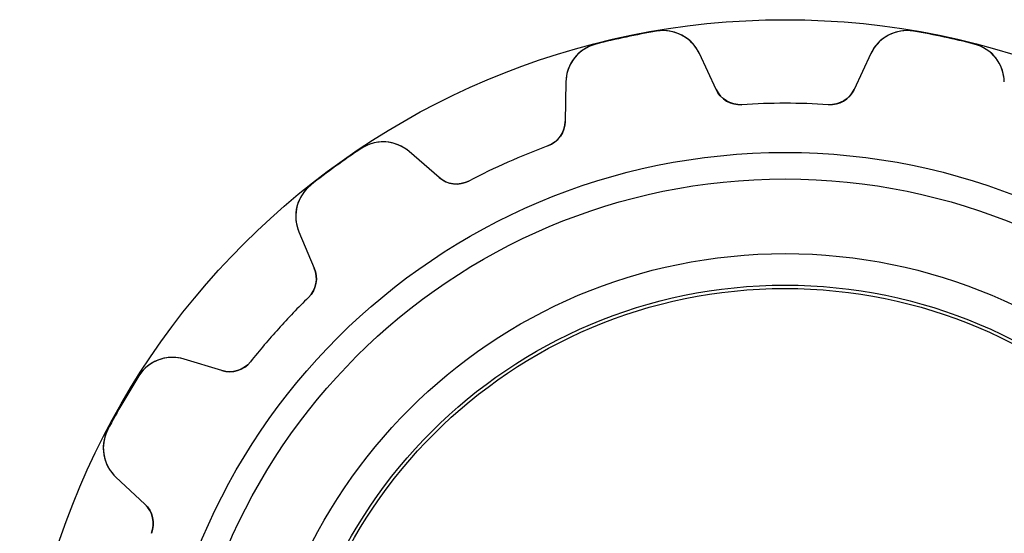
# Model space of a CAD drawing. Units: millimetres. Extents: x -11.5 to 11.5, y -11.5 to 11.5.
# Drawn here: x -11.5 to 3.3, y 3.8 to 11.5 of the extents above; entities that cross this region are included whole.
import ezdxf

# ---------------------------------------------------------------- set-up
doc = ezdxf.new("R2010")
doc.units = ezdxf.units.MM
doc.layers.add('Body027', color=7, linetype='CONTINUOUS')
doc.layers.add('Easydrive', color=7, linetype='CONTINUOUS')

msp = doc.modelspace()

# ---------------------------------------------------------------- linework, layer by layer
at = {"layer": 'Body027'}
for radius in [11.525, 11.525, 11.525, 11.525, 11.525, 11.525, 11.525, 11.525, 9.525, 9.525, 9.525, 9.525, 9.525, 9.525, 9.525, 9.525, 7.525, 7.525, 7.525, 7.525, 7.525, 7.525, 7.525, 7.525]:
    msp.add_circle((0, 0), radius, dxfattribs=at)
at = {"layer": 'Easydrive'}
for p, q in [((-1.93523, 11.3512, 3.32333), (-1.93523, 11.3512, 26)), ((-1.93523, 11.3512, 3.32333), (-1.93523, 11.3512, 26)), ((-1.93523, 11.3512, -26), (-1.93523, 11.3512, -3.32333)), ((-1.93523, 11.3512, -26), (-1.93523, 11.3512, -3.32333)), ((1.93523, 11.3512, 3.32333), (1.93523, 11.3512, 26)), ((1.93523, 11.3512, 3.32333), (1.93523, 11.3512, 26)), ((1.93523, 11.3512, -26), (1.93523, 11.3512, -3.32333)), ((1.93523, 11.3512, -26), (1.93523, 11.3512, -3.32333)), ((-2.84903, 11.157, 3.32333), (-2.84903, 11.157, 26)), ((-2.84903, 11.157, 3.32333), (-2.84903, 11.157, 26)), ((-2.84903, 11.157, -26), (-2.84903, 11.157, -3.32333)), ((-2.84903, 11.157, -26), (-2.84903, 11.157, -3.32333)), ((2.84903, 11.157, 3.32333), (2.84903, 11.157, 26)), ((2.84903, 11.157, 3.32333), (2.84903, 11.157, 26)), ((2.84903, 11.157, -26), (2.84903, 11.157, -3.32333)), ((2.84903, 11.157, -26), (2.84903, 11.157, -3.32333)), ((-1.2906, 11.0133, 3.25228), (-1.2906, 11.0133, 26)), ((-1.2906, 11.0133, 3.25228), (-1.2906, 11.0133, 26)), ((-1.03932, 10.4745, 26), (-1.2906, 11.0133, 26)), ((-1.03932, 10.4745, 26), (-1.2906, 11.0133, 26)), ((-1.03932, 10.4745, -26), (-1.2906, 11.0133, -26)), ((-1.2906, 11.0133, -26), (-1.2906, 11.0133, -3.25228)), ((-1.2906, 11.0133, -26), (-1.2906, 11.0133, -3.25228)), ((-1.03932, 10.4745, -26), (-1.2906, 11.0133, -26)), ((1.2906, 11.0133, 26), (1.03932, 10.4745, 26)), ((1.2906, 11.0133, 26), (1.03932, 10.4745, 26)), ((1.2906, 11.0133, -26), (1.03932, 10.4745, -26)), ((1.2906, 11.0133, -26), (1.03932, 10.4745, -26)), ((1.2906, 11.0133, 3.25228), (1.2906, 11.0133, 26)), ((1.2906, 11.0133, 3.25228), (1.2906, 11.0133, 26)), ((1.2906, 11.0133, -26), (1.2906, 11.0133, -3.25228)), ((1.2906, 11.0133, -26), (1.2906, 11.0133, -3.25228)), ((-3.3005, 10.5861, 26), (-3.31088, 9.99162, 26)), ((-3.3005, 10.5861, 26), (-3.31088, 9.99162, 26)), ((-3.3005, 10.5861, -26), (-3.31088, 9.99162, -26)), ((-3.3005, 10.5861, -26), (-3.31088, 9.99162, -26)), ((-3.3005, 10.5861, 3.25228), (-3.3005, 10.5861, 26)), ((-3.3005, 10.5861, 3.25228), (-3.3005, 10.5861, 26)), ((-3.3005, 10.5861, -26), (-3.3005, 10.5861, -3.25228)), ((-3.3005, 10.5861, -26), (-3.3005, 10.5861, -3.25228)), ((-1.03932, 10.4745, 3.15848), (-1.03932, 10.4745, 26)), ((-1.03932, 10.4745, 3.15848), (-1.03932, 10.4745, 26)), ((-1.03932, 10.4745, -26), (-1.03932, 10.4745, -3.15848)), ((-1.03932, 10.4745, -26), (-1.03932, 10.4745, -3.15848)), ((1.03932, 10.4745, 3.15848), (1.03932, 10.4745, 26)), ((1.03932, 10.4745, 3.15848), (1.03932, 10.4745, 26)), ((1.03932, 10.4745, -26), (1.03932, 10.4745, -3.15848)), ((1.03932, 10.4745, -26), (1.03932, 10.4745, -3.15848)), ((-0.651415, 10.2443, 3.115), (-0.651415, 10.2443, 26)), ((-0.651415, 10.2443, 3.115), (-0.651415, 10.2443, 26)), ((-0.651415, 10.2443, -26), (-0.651415, 10.2443, -3.115)), ((-0.651415, 10.2443, -26), (-0.651415, 10.2443, -3.115)), ((0.651415, 10.2443, 3.115), (0.651415, 10.2443, 26)), ((0.651415, 10.2443, 3.115), (0.651415, 10.2443, 26)), ((0.651415, 10.2443, -26), (0.651415, 10.2443, -3.115)), ((0.651415, 10.2443, -26), (0.651415, 10.2443, -3.115)), ((-3.31088, 9.99162, 3.15848), (-3.31088, 9.99162, 26)), ((-3.31088, 9.99162, 3.15848), (-3.31088, 9.99162, 26)), ((-3.31088, 9.99162, -26), (-3.31088, 9.99162, -3.15848)), ((-3.31088, 9.99162, -26), (-3.31088, 9.99162, -3.15848)), ((-6.38488, 9.58272, 3.32333), (-6.38488, 9.58272, 26)), ((-6.38488, 9.58272, 3.32333), (-6.38488, 9.58272, 26)), ((-6.38488, 9.58272, -26), (-6.38488, 9.58272, -3.32333)), ((-6.38488, 9.58272, -26), (-6.38488, 9.58272, -3.32333)), ((-5.65854, 9.53624, 3.25228), (-5.65854, 9.53624, 26)), ((-5.65854, 9.53624, 3.25228), (-5.65854, 9.53624, 26)), ((-5.20981, 9.14616, 26), (-5.65854, 9.53624, 26)), ((-5.20981, 9.14616, 26), (-5.65854, 9.53624, 26)), ((-5.20981, 9.14616, -26), (-5.65854, 9.53624, -26)), ((-5.65854, 9.53624, -26), (-5.65854, 9.53624, -3.25228)), ((-5.65854, 9.53624, -26), (-5.65854, 9.53624, -3.25228)), ((-5.20981, 9.14616, -26), (-5.65854, 9.53624, -26)), ((-3.57164, 9.6236, 3.115), (-3.57164, 9.6236, 26)), ((-3.57164, 9.6236, 3.115), (-3.57164, 9.6236, 26)), ((-3.57164, 9.6236, -26), (-3.57164, 9.6236, -3.115)), ((-3.57164, 9.6236, -26), (-3.57164, 9.6236, -3.115)), ((-5.20981, 9.14616, 3.15848), (-5.20981, 9.14616, 26)), ((-5.20981, 9.14616, 3.15848), (-5.20981, 9.14616, 26)), ((-5.20981, 9.14616, -26), (-5.20981, 9.14616, -3.15848)), ((-5.20981, 9.14616, -26), (-5.20981, 9.14616, -3.15848)), ((-4.76183, 9.09369, 3.115), (-4.76183, 9.09369, 26)), ((-4.76183, 9.09369, 3.115), (-4.76183, 9.09369, 26)), ((-4.76183, 9.09369, -26), (-4.76183, 9.09369, -3.115)), ((-4.76183, 9.09369, -26), (-4.76183, 9.09369, -3.115)), ((-7.14068, 9.0336, 3.32333), (-7.14068, 9.0336, 26)), ((-7.14068, 9.0336, 3.32333), (-7.14068, 9.0336, 26)), ((-7.14068, 9.0336, -26), (-7.14068, 9.0336, -3.32333)), ((-7.14068, 9.0336, -26), (-7.14068, 9.0336, -3.32333)), ((-7.32091, 8.32846, 26), (-7.0886, 7.78115, 26)), ((-7.32091, 8.32846, 3.25228), (-7.32091, 8.32846, 26)), ((-7.32091, 8.32846, 3.25228), (-7.32091, 8.32846, 26)), ((-7.32091, 8.32846, 26), (-7.0886, 7.78115, 26)), ((-7.32091, 8.32846, -26), (-7.32091, 8.32846, -3.25228)), ((-7.32091, 8.32846, -26), (-7.0886, 7.78115, -26)), ((-7.32091, 8.32846, -26), (-7.32091, 8.32846, -3.25228)), ((-7.32091, 8.32846, -26), (-7.0886, 7.78115, -26)), ((-7.0886, 7.78115, 3.15848), (-7.0886, 7.78115, 26)), ((-7.0886, 7.78115, 3.15848), (-7.0886, 7.78115, 26)), ((-7.0886, 7.78115, -26), (-7.0886, 7.78115, -3.15848)), ((-7.0886, 7.78115, -26), (-7.0886, 7.78115, -3.15848)), ((-7.17712, 7.33888, 3.115), (-7.17712, 7.33888, 26)), ((-7.17712, 7.33888, 3.115), (-7.17712, 7.33888, 26)), ((-7.17712, 7.33888, -26), (-7.17712, 7.33888, -3.115)), ((-7.17712, 7.33888, -26), (-7.17712, 7.33888, -3.115)), ((-9.04808, 6.41025, 3.25228), (-9.04808, 6.41025, 26)), ((-9.04808, 6.41025, 3.25228), (-9.04808, 6.41025, 26)), ((-8.47948, 6.23641, 26), (-9.04808, 6.41025, 26)), ((-8.47948, 6.23641, 26), (-9.04808, 6.41025, 26)), ((-8.47948, 6.23641, -26), (-9.04808, 6.41025, -26)), ((-9.04808, 6.41025, -26), (-9.04808, 6.41025, -3.25228)), ((-9.04808, 6.41025, -26), (-9.04808, 6.41025, -3.25228)), ((-8.47948, 6.23641, -26), (-9.04808, 6.41025, -26)), ((-8.47948, 6.23641, 3.15848), (-8.47948, 6.23641, 26)), ((-8.47948, 6.23641, 3.15848), (-8.47948, 6.23641, 26)), ((-8.47948, 6.23641, -26), (-8.47948, 6.23641, -3.15848)), ((-8.47948, 6.23641, -26), (-8.47948, 6.23641, -3.15848)), ((-8.04889, 6.37069, 3.115), (-8.04889, 6.37069, 26)), ((-8.04889, 6.37069, 3.115), (-8.04889, 6.37069, 26)), ((-8.04889, 6.37069, -26), (-8.04889, 6.37069, -3.115)), ((-8.04889, 6.37069, -26), (-8.04889, 6.37069, -3.115)), ((-9.73052, 6.15729, 3.32333), (-9.73052, 6.15729, 26)), ((-9.73052, 6.15729, 3.32333), (-9.73052, 6.15729, 26)), ((-9.73052, 6.15729, -26), (-9.73052, 6.15729, -3.32333)), ((-9.73052, 6.15729, -26), (-9.73052, 6.15729, -3.32333)), ((-10.1976, 5.34823, 3.32333), (-10.1976, 5.34823, 26)), ((-10.1976, 5.34823, 3.32333), (-10.1976, 5.34823, 26)), ((-10.1976, 5.34823, -26), (-10.1976, 5.34823, -3.32333)), ((-10.1976, 5.34823, -26), (-10.1976, 5.34823, -3.32333)), ((-10.0755, 4.63074, 26), (-9.64063, 4.22524, 26)), ((-10.0755, 4.63074, 3.25228), (-10.0755, 4.63074, 26)), ((-10.0755, 4.63074, 3.25228), (-10.0755, 4.63074, 26)), ((-10.0755, 4.63074, 26), (-9.64063, 4.22524, 26)), ((-10.0755, 4.63074, -26), (-10.0755, 4.63074, -3.25228)), ((-10.0755, 4.63074, -26), (-9.64063, 4.22524, -26)), ((-10.0755, 4.63074, -26), (-10.0755, 4.63074, -3.25228)), ((-10.0755, 4.63074, -26), (-9.64063, 4.22524, -26)), ((-9.64063, 4.22524, 3.15848), (-9.64063, 4.22524, 26)), ((-9.64063, 4.22524, 3.15848), (-9.64063, 4.22524, 26)), ((-9.64063, 4.22524, -26), (-9.64063, 4.22524, -3.15848)), ((-9.64063, 4.22524, -26), (-9.64063, 4.22524, -3.15848)), ((-9.54162, 3.7852, 3.115), (-9.54162, 3.7852, 26)), ((-9.54162, 3.7852, 3.115), (-9.54162, 3.7852, 26)), ((-9.54162, 3.7852, -26), (-9.54162, 3.7852, -3.115)), ((-9.54162, 3.7852, -26), (-9.54162, 3.7852, -3.115))]:
    msp.add_line(p, q, dxfattribs=at)
for radius in [9.125, 9.125, 9.125, 9.125, 8, 8, 8, 8, 8, 8, 8, 8, 7.475, 7.475, 7.475, 7.475]:
    msp.add_circle((0, 0), radius, dxfattribs=at)
for centre, radius, start, end in [((0, 0, 3.32333), 11.515, 99.6751, 102), ((0, 0, 26), 11.515, 99.6751, 102), ((0, 0, 3.32333), 11.515, 99.6751, 102), ((0, 0, -3.32333), 11.515, 99.6751, 102), ((0, 0, 26), 11.515, 99.6751, 102), ((0, 0, -26), 11.515, 99.6751, 102), ((0, 0, -3.32333), 11.515, 99.6751, 102), ((0, 0, -26), 11.515, 99.6751, 102), ((-1.83438, 10.7598, 26), 0.6, 25.0002, 99.6761), ((-1.83438, 10.7598, 26), 0.6, 25.0002, 99.6761), ((-1.83438, 10.7598, -26), 0.6, 25.0002, 99.6761), ((-1.83438, 10.7598, -26), 0.6, 25.0002, 99.6761), ((1.83438, 10.7598, 26), 0.6, 80.3239, 155), ((1.83438, 10.7598, 26), 0.6, 80.3239, 155), ((1.83438, 10.7598, -26), 0.6, 80.3239, 155), ((1.83438, 10.7598, -26), 0.6, 80.3239, 155), ((0, 0, 3.32333), 11.515, 78, 80.3249), ((0, 0, 26), 11.515, 78, 80.3249), ((0, 0, 3.32333), 11.515, 78, 80.3249), ((0, 0, -3.32333), 11.515, 78, 80.3249), ((0, 0, 26), 11.515, 78, 80.3249), ((0, 0, -3.32333), 11.515, 78, 80.3249), ((0, 0, -26), 11.515, 78, 80.3249), ((0, 0, -26), 11.515, 78, 80.3249), ((-2.70059, 10.5756, 26), 0.6, 104.324, 179), ((-2.70059, 10.5756, 26), 0.6, 104.324, 179), ((-2.70059, 10.5756, -26), 0.6, 104.324, 179), ((-2.70059, 10.5756, -26), 0.6, 104.324, 179), ((0, 0, 3.32333), 11.515, 102, 104.325), ((0, 0, 26), 11.515, 102, 104.325), ((0, 0, 3.32333), 11.515, 102, 104.325), ((0, 0, -3.32333), 11.515, 102, 104.325), ((0, 0, 26), 11.515, 102, 104.325), ((0, 0, -26), 11.515, 102, 104.325), ((0, 0, -3.32333), 11.515, 102, 104.325), ((0, 0, -26), 11.515, 102, 104.325), ((0, 0, 3.32333), 11.515, 75.6751, 78), ((0, 0, 26), 11.515, 75.6751, 78), ((0, 0, 3.32333), 11.515, 75.6751, 78), ((0, 0, -3.32333), 11.515, 75.6751, 78), ((0, 0, 26), 11.515, 75.6751, 78), ((0, 0, -3.32333), 11.515, 75.6751, 78), ((0, 0, -26), 11.515, 75.6751, 78), ((0, 0, -26), 11.515, 75.6751, 78), ((2.70059, 10.5756, 26), 0.6, 1.0002, 75.6761), ((2.70059, 10.5756, 26), 0.6, 1.0002, 75.6761), ((2.70059, 10.5756, -26), 0.6, 1.0002, 75.6761), ((2.70059, 10.5756, -26), 0.6, 1.0002, 75.6761), ((-0.676799, 10.6435, 26), 0.4, -155, -86.3616), ((-0.676799, 10.6435, 26), 0.4, -155, -86.3616), ((-0.676799, 10.6435, -26), 0.4, -155, -86.3616), ((-0.676799, 10.6435, -26), 0.4, -155, -86.3616), ((0.676799, 10.6435, 26), 0.4, -93.6384, -25), ((0.676799, 10.6435, 26), 0.4, -93.6384, -25), ((0.676799, 10.6435, -26), 0.4, -93.6384, -25), ((0.676799, 10.6435, -26), 0.4, -93.6384, -25), ((0, 0, 3.115), 10.265, 90, 93.6384), ((0, 0, 26), 10.265, 90, 93.6384), ((0, 0, 3.115), 10.265, 90, 93.6384), ((0, 0, -3.115), 10.265, 90, 93.6384), ((0, 0, 26), 10.265, 90, 93.6384), ((0, 0, -26), 10.265, 90, 93.6384), ((0, 0, -3.115), 10.265, 90, 93.6384), ((0, 0, -26), 10.265, 90, 93.6384), ((0, 0, 3.115), 10.265, 86.3616, 90), ((0, 0, 26), 10.265, 86.3616, 90), ((0, 0, 3.115), 10.265, 86.3616, 90), ((0, 0, -3.115), 10.265, 86.3616, 90), ((0, 0, 26), 10.265, 86.3616, 90), ((0, 0, -26), 10.265, 86.3616, 90), ((0, 0, -3.115), 10.265, 86.3616, 90), ((0, 0, -26), 10.265, 86.3616, 90), ((-3.71082, 9.9986, 26), 0.4, -69.6384, -1), ((-3.71082, 9.9986, 26), 0.4, -69.6384, -1), ((-3.71082, 9.9986, -26), 0.4, -69.6384, -1), ((-3.71082, 9.9986, -26), 0.4, -69.6384, -1), ((-6.05218, 9.08341, 26), 0.6, 49.0002, 123.676), ((-6.05218, 9.08341, 26), 0.6, 49.0002, 123.676), ((-6.05218, 9.08341, -26), 0.6, 49.0002, 123.676), ((-6.05218, 9.08341, -26), 0.6, 49.0002, 123.676), ((0, 0, 3.32333), 11.515, 123.675, 126), ((0, 0, 26), 11.515, 123.675, 126), ((0, 0, 3.32333), 11.515, 123.675, 126), ((0, 0, -3.32333), 11.515, 123.675, 126), ((0, 0, 26), 11.515, 123.675, 126), ((0, 0, -26), 11.515, 123.675, 126), ((0, 0, -3.32333), 11.515, 123.675, 126), ((0, 0, -26), 11.515, 123.675, 126), ((0, 0, 3.115), 10.265, 110.362, 114), ((0, 0, 26), 10.265, 110.362, 114), ((0, 0, 3.115), 10.265, 110.362, 114), ((0, 0, -3.115), 10.265, 110.362, 114), ((0, 0, 26), 10.265, 110.362, 114), ((0, 0, -26), 10.265, 110.362, 114), ((0, 0, -3.115), 10.265, 110.362, 114), ((0, 0, -26), 10.265, 110.362, 114), ((0, 0, 3.115), 10.265, 114, 117.638), ((0, 0, 26), 10.265, 114, 117.638), ((0, 0, 3.115), 10.265, 114, 117.638), ((0, 0, -3.115), 10.265, 114, 117.638), ((0, 0, 26), 10.265, 114, 117.638), ((0, 0, -26), 10.265, 114, 117.638), ((0, 0, -3.115), 10.265, 114, 117.638), ((0, 0, -26), 10.265, 114, 117.638), ((0, 0, 3.32333), 11.515, 126, 128.325), ((0, 0, 26), 11.515, 126, 128.325), ((0, 0, 3.32333), 11.515, 126, 128.325), ((0, 0, -3.32333), 11.515, 126, 128.325), ((0, 0, 26), 11.515, 126, 128.325), ((0, 0, -26), 11.515, 126, 128.325), ((0, 0, -3.32333), 11.515, 126, 128.325), ((0, 0, -26), 11.515, 126, 128.325), ((-4.94739, 9.44805, 26), 0.4, -131, -62.3616), ((-4.94739, 9.44805, 26), 0.4, -131, -62.3616), ((-4.94739, 9.44805, -26), 0.4, -131, -62.3616), ((-4.94739, 9.44805, -26), 0.4, -131, -62.3616), ((-6.76861, 8.56289, 26), 0.6, 128.324, -157), ((-6.76861, 8.56289, 26), 0.6, 128.324, -157), ((-6.76861, 8.56289, -26), 0.6, 128.324, -157), ((-6.76861, 8.56289, -26), 0.6, 128.324, -157), ((-7.4568, 7.62485, 26), 0.4, -45.6384, 23), ((-7.4568, 7.62485, 26), 0.4, -45.6384, 23), ((-7.4568, 7.62485, -26), 0.4, -45.6384, 23), ((-7.4568, 7.62485, -26), 0.4, -45.6384, 23), ((0, 0, 3.115), 10.265, 134.362, 138), ((0, 0, 26), 10.265, 134.362, 138), ((0, 0, 3.115), 10.265, 134.362, 138), ((0, 0, -3.115), 10.265, 134.362, 138), ((0, 0, 26), 10.265, 134.362, 138), ((0, 0, -26), 10.265, 134.362, 138), ((0, 0, -3.115), 10.265, 134.362, 138), ((0, 0, -26), 10.265, 134.362, 138), ((0, 0, 3.115), 10.265, 138, 141.638), ((0, 0, 26), 10.265, 138, 141.638), ((0, 0, 3.115), 10.265, 138, 141.638), ((0, 0, -3.115), 10.265, 138, 141.638), ((0, 0, 26), 10.265, 138, 141.638), ((0, 0, -26), 10.265, 138, 141.638), ((0, 0, -3.115), 10.265, 138, 141.638), ((0, 0, -26), 10.265, 138, 141.638), ((-9.2235, 5.83647, 26), 0.6, 73.0002, 147.676), ((-9.2235, 5.83647, 26), 0.6, 73.0002, 147.676), ((-9.2235, 5.83647, -26), 0.6, 73.0002, 147.676), ((-9.2235, 5.83647, -26), 0.6, 73.0002, 147.676), ((-8.36253, 6.61893, 26), 0.4, -107, -38.3616), ((-8.36253, 6.61893, 26), 0.4, -107, -38.3616), ((-8.36253, 6.61893, -26), 0.4, -107, -38.3616), ((-8.36253, 6.61893, -26), 0.4, -107, -38.3616), ((0, 0, 3.32333), 11.515, 147.675, 150), ((0, 0, 26), 11.515, 147.675, 150), ((0, 0, 3.32333), 11.515, 147.675, 150), ((0, 0, -3.32333), 11.515, 147.675, 150), ((0, 0, 26), 11.515, 147.675, 150), ((0, 0, -26), 11.515, 147.675, 150), ((0, 0, -3.32333), 11.515, 147.675, 150), ((0, 0, -26), 11.515, 147.675, 150), ((0, 0, 3.32333), 11.515, 150, 152.325), ((0, 0, 26), 11.515, 150, 152.325), ((0, 0, 3.32333), 11.515, 150, 152.325), ((0, 0, -3.32333), 11.515, 150, 152.325), ((0, 0, 26), 11.515, 150, 152.325), ((0, 0, -26), 11.515, 150, 152.325), ((0, 0, -3.32333), 11.515, 150, 152.325), ((0, 0, -26), 11.515, 150, 152.325), ((-9.66628, 5.06955, 26), 0.6, 152.324, -133), ((-9.66628, 5.06955, 26), 0.6, 152.324, -133), ((-9.66628, 5.06955, -26), 0.6, 152.324, -133), ((-9.66628, 5.06955, -26), 0.6, 152.324, -133), ((-9.91343, 3.9327, 26), 0.4, -21.6384, 47), ((-9.91343, 3.9327, 26), 0.4, -21.6384, 47), ((-9.91343, 3.9327, -26), 0.4, -21.6384, 47), ((-9.91343, 3.9327, -26), 0.4, -21.6384, 47)]:
    msp.add_arc(centre, radius, start, end, dxfattribs=at)
for points, knots in [([(-1.2906, 11.0133, 3.25228), (-1.34018, 11.1203, 3.27092), (-1.41795, 11.207, 3.28686), (-1.5239, 11.2732, 3.30012), (-1.64124, 11.345, 3.3146), (-1.79149, 11.3764, 3.32343), (-1.93523, 11.3512, 3.32333)], [0, 0, 0, 0, 0.46993, 0.46993, 0.46993, 1, 1, 1, 1]), ([(-1.2906, 11.0133, 3.25228), (-1.34018, 11.1203, 3.27092), (-1.41795, 11.207, 3.28686), (-1.5239, 11.2732, 3.30012), (-1.64124, 11.345, 3.3146), (-1.79149, 11.3764, 3.32343), (-1.93523, 11.3512, 3.32333)], [0, 0, 0, 0, 0.46993, 0.46993, 0.46993, 1, 1, 1, 1]), ([(-1.2906, 11.0133, -3.25228), (-1.34018, 11.1203, -3.27092), (-1.41795, 11.207, -3.28686), (-1.5239, 11.2732, -3.30012), (-1.64124, 11.345, -3.3146), (-1.79149, 11.3764, -3.32343), (-1.93523, 11.3512, -3.32333)], [0, 0, 0, 0, 0.46993, 0.46993, 0.46993, 1, 1, 1, 1]), ([(-1.2906, 11.0133, -3.25228), (-1.34018, 11.1203, -3.27092), (-1.41795, 11.207, -3.28686), (-1.5239, 11.2732, -3.30012), (-1.64124, 11.345, -3.3146), (-1.79149, 11.3764, -3.32343), (-1.93523, 11.3512, -3.32333)], [0, 0, 0, 0, 0.46993, 0.46993, 0.46993, 1, 1, 1, 1]), ([(1.93523, 11.3512, 3.32333), (1.79128, 11.3764, 3.32343), (1.6408, 11.345, 3.31457), (1.52338, 11.2729, 3.30005), (1.41769, 11.2067, 3.28681), (1.3401, 11.1201, 3.27089), (1.2906, 11.0133, 3.25228)], [0, 0, 0, 0, 0.53085, 0.53085, 0.53085, 1, 1, 1, 1]), ([(1.93523, 11.3512, 3.32333), (1.79128, 11.3764, 3.32343), (1.6408, 11.345, 3.31457), (1.52338, 11.2729, 3.30005), (1.41769, 11.2067, 3.28681), (1.3401, 11.1201, 3.27089), (1.2906, 11.0133, 3.25228)], [0, 0, 0, 0, 0.53085, 0.53085, 0.53085, 1, 1, 1, 1]), ([(1.93523, 11.3512, -3.32333), (1.79128, 11.3764, -3.32343), (1.6408, 11.345, -3.31457), (1.52338, 11.2729, -3.30005), (1.41769, 11.2067, -3.28681), (1.3401, 11.1201, -3.27089), (1.2906, 11.0133, -3.25228)], [0, 0, 0, 0, 0.53085, 0.53085, 0.53085, 1, 1, 1, 1]), ([(1.93523, 11.3512, -3.32333), (1.79128, 11.3764, -3.32343), (1.6408, 11.345, -3.31457), (1.52338, 11.2729, -3.30005), (1.41769, 11.2067, -3.28681), (1.3401, 11.1201, -3.27089), (1.2906, 11.0133, -3.25228)], [0, 0, 0, 0, 0.53085, 0.53085, 0.53085, 1, 1, 1, 1]), ([(-2.84903, 11.157, 3.32333), (-2.9908, 11.1215, 3.32343), (-3.11546, 11.0315, 3.31457), (-3.19341, 10.9179, 3.30005), (-3.26304, 10.8144, 3.28681), (-3.29873, 10.7038, 3.27089), (-3.3005, 10.5861, 3.25228)], [0, 0, 0, 0, 0.53085, 0.53085, 0.53085, 1, 1, 1, 1]), ([(-2.84903, 11.157, 3.32333), (-2.9908, 11.1215, 3.32343), (-3.11546, 11.0315, 3.31457), (-3.19341, 10.9179, 3.30005), (-3.26304, 10.8144, 3.28681), (-3.29873, 10.7038, 3.27089), (-3.3005, 10.5861, 3.25228)], [0, 0, 0, 0, 0.53085, 0.53085, 0.53085, 1, 1, 1, 1]), ([(-2.84903, 11.157, -3.32333), (-2.9908, 11.1215, -3.32343), (-3.11546, 11.0315, -3.31457), (-3.19341, 10.9179, -3.30005), (-3.26304, 10.8144, -3.28681), (-3.29873, 10.7038, -3.27089), (-3.3005, 10.5861, -3.25228)], [0, 0, 0, 0, 0.53085, 0.53085, 0.53085, 1, 1, 1, 1]), ([(-2.84903, 11.157, -3.32333), (-2.9908, 11.1215, -3.32343), (-3.11546, 11.0315, -3.31457), (-3.19341, 10.9179, -3.30005), (-3.26304, 10.8144, -3.28681), (-3.29873, 10.7038, -3.27089), (-3.3005, 10.5861, -3.25228)], [0, 0, 0, 0, 0.53085, 0.53085, 0.53085, 1, 1, 1, 1]), ([(3.3005, 10.5861, 3.25228), (3.29873, 10.704, 3.27092), (3.26292, 10.8148, 3.28686), (3.19306, 10.9184, 3.30012), (3.1151, 11.0318, 3.3146), (2.99059, 11.1215, 3.32343), (2.84903, 11.157, 3.32333)], [0, 0, 0, 0, 0.46993, 0.46993, 0.46993, 1, 1, 1, 1]), ([(3.3005, 10.5861, 3.25228), (3.29873, 10.704, 3.27092), (3.26292, 10.8148, 3.28686), (3.19306, 10.9184, 3.30012), (3.1151, 11.0318, 3.3146), (2.99059, 11.1215, 3.32343), (2.84903, 11.157, 3.32333)], [0, 0, 0, 0, 0.46993, 0.46993, 0.46993, 1, 1, 1, 1]), ([(3.3005, 10.5861, -3.25228), (3.29873, 10.704, -3.27092), (3.26292, 10.8148, -3.28686), (3.19306, 10.9184, -3.30012), (3.1151, 11.0318, -3.3146), (2.99059, 11.1215, -3.32343), (2.84903, 11.157, -3.32333)], [0, 0, 0, 0, 0.46993, 0.46993, 0.46993, 1, 1, 1, 1]), ([(3.3005, 10.5861, -3.25228), (3.29873, 10.704, -3.27092), (3.26292, 10.8148, -3.28686), (3.19306, 10.9184, -3.30012), (3.1151, 11.0318, -3.3146), (2.99059, 11.1215, -3.32343), (2.84903, 11.157, -3.32333)], [0, 0, 0, 0, 0.46993, 0.46993, 0.46993, 1, 1, 1, 1]), ([(-5.65854, 9.53624, 3.25228), (-5.74737, 9.61383, 3.27092), (-5.85364, 9.66133, 3.28686), (-5.97736, 9.67873, 3.30012), (-6.1138, 9.69667, 3.3146), (-6.2638, 9.66418, 3.32343), (-6.38488, 9.58272, 3.32333)], [0, 0, 0, 0, 0.46993, 0.46993, 0.46993, 1, 1, 1, 1]), ([(-5.65854, 9.53624, 3.25228), (-5.74737, 9.61383, 3.27092), (-5.85364, 9.66133, 3.28686), (-5.97736, 9.67873, 3.30012), (-6.1138, 9.69667, 3.3146), (-6.2638, 9.66418, 3.32343), (-6.38488, 9.58272, 3.32333)], [0, 0, 0, 0, 0.46993, 0.46993, 0.46993, 1, 1, 1, 1]), ([(-5.65854, 9.53624, -3.25228), (-5.74737, 9.61383, -3.27092), (-5.85364, 9.66133, -3.28686), (-5.97736, 9.67873, -3.30012), (-6.1138, 9.69667, -3.3146), (-6.2638, 9.66418, -3.32343), (-6.38488, 9.58272, -3.32333)], [0, 0, 0, 0, 0.46993, 0.46993, 0.46993, 1, 1, 1, 1]), ([(-5.65854, 9.53624, -3.25228), (-5.74737, 9.61383, -3.27092), (-5.85364, 9.66133, -3.28686), (-5.97736, 9.67873, -3.30012), (-6.1138, 9.69667, -3.3146), (-6.2638, 9.66418, -3.32343), (-6.38488, 9.58272, -3.32333)], [0, 0, 0, 0, 0.46993, 0.46993, 0.46993, 1, 1, 1, 1]), ([(-7.14068, 9.0336, 3.32333), (-7.25574, 8.94349, 3.32343), (-7.33303, 8.81061, 3.31457), (-7.35803, 8.6751, 3.30005), (-7.37955, 8.55227, 3.28681), (-7.36718, 8.43672, 3.27089), (-7.32091, 8.32846, 3.25228)], [0, 0, 0, 0, 0.53085, 0.53085, 0.53085, 1, 1, 1, 1]), ([(-7.14068, 9.0336, 3.32333), (-7.25574, 8.94349, 3.32343), (-7.33303, 8.81061, 3.31457), (-7.35803, 8.6751, 3.30005), (-7.37955, 8.55227, 3.28681), (-7.36718, 8.43672, 3.27089), (-7.32091, 8.32846, 3.25228)], [0, 0, 0, 0, 0.53085, 0.53085, 0.53085, 1, 1, 1, 1]), ([(-7.14068, 9.0336, -3.32333), (-7.25574, 8.94349, -3.32343), (-7.33303, 8.81061, -3.31457), (-7.35803, 8.6751, -3.30005), (-7.37955, 8.55227, -3.28681), (-7.36718, 8.43672, -3.27089), (-7.32091, 8.32846, -3.25228)], [0, 0, 0, 0, 0.53085, 0.53085, 0.53085, 1, 1, 1, 1]), ([(-7.14068, 9.0336, -3.32333), (-7.25574, 8.94349, -3.32343), (-7.33303, 8.81061, -3.31457), (-7.35803, 8.6751, -3.30005), (-7.37955, 8.55227, -3.28681), (-7.36718, 8.43672, -3.27089), (-7.32091, 8.32846, -3.25228)], [0, 0, 0, 0, 0.53085, 0.53085, 0.53085, 1, 1, 1, 1]), ([(-9.04808, 6.41025, 3.25228), (-9.16078, 6.44501, 3.27092), (-9.27718, 6.44517, 3.28686), (-9.39729, 6.41075, 3.30012), (-9.52922, 6.37164, 3.3146), (-9.65304, 6.28095, 3.32343), (-9.73052, 6.15729, 3.32333)], [0, 0, 0, 0, 0.46993, 0.46993, 0.46993, 1, 1, 1, 1]), ([(-9.04808, 6.41025, 3.25228), (-9.16078, 6.44501, 3.27092), (-9.27718, 6.44517, 3.28686), (-9.39729, 6.41075, 3.30012), (-9.52922, 6.37164, 3.3146), (-9.65304, 6.28095, 3.32343), (-9.73052, 6.15729, 3.32333)], [0, 0, 0, 0, 0.46993, 0.46993, 0.46993, 1, 1, 1, 1]), ([(-9.04808, 6.41025, -3.25228), (-9.16078, 6.44501, -3.27092), (-9.27718, 6.44517, -3.28686), (-9.39729, 6.41075, -3.30012), (-9.52922, 6.37164, -3.3146), (-9.65304, 6.28095, -3.32343), (-9.73052, 6.15729, -3.32333)], [0, 0, 0, 0, 0.46993, 0.46993, 0.46993, 1, 1, 1, 1]), ([(-9.04808, 6.41025, -3.25228), (-9.16078, 6.44501, -3.27092), (-9.27718, 6.44517, -3.28686), (-9.39729, 6.41075, -3.30012), (-9.52922, 6.37164, -3.3146), (-9.65304, 6.28095, -3.32343), (-9.73052, 6.15729, -3.32333)], [0, 0, 0, 0, 0.46993, 0.46993, 0.46993, 1, 1, 1, 1]), ([(-10.1976, 5.34823, 3.32333), (-10.2661, 5.21911, 3.32343), (-10.2827, 5.06628, 3.31457), (-10.2504, 4.93232, 3.30005), (-10.2201, 4.81135, 3.28681), (-10.1618, 4.71082, 3.27089), (-10.0755, 4.63074, 3.25228)], [0, 0, 0, 0, 0.53085, 0.53085, 0.53085, 1, 1, 1, 1]), ([(-10.1976, 5.34823, 3.32333), (-10.2661, 5.21911, 3.32343), (-10.2827, 5.06628, 3.31457), (-10.2504, 4.93232, 3.30005), (-10.2201, 4.81135, 3.28681), (-10.1618, 4.71082, 3.27089), (-10.0755, 4.63074, 3.25228)], [0, 0, 0, 0, 0.53085, 0.53085, 0.53085, 1, 1, 1, 1]), ([(-10.1976, 5.34823, -3.32333), (-10.2661, 5.21911, -3.32343), (-10.2827, 5.06628, -3.31457), (-10.2504, 4.93232, -3.30005), (-10.2201, 4.81135, -3.28681), (-10.1618, 4.71082, -3.27089), (-10.0755, 4.63074, -3.25228)], [0, 0, 0, 0, 0.53085, 0.53085, 0.53085, 1, 1, 1, 1]), ([(-10.1976, 5.34823, -3.32333), (-10.2661, 5.21911, -3.32343), (-10.2827, 5.06628, -3.31457), (-10.2504, 4.93232, -3.30005), (-10.2201, 4.81135, -3.28681), (-10.1618, 4.71082, -3.27089), (-10.0755, 4.63074, -3.25228)], [0, 0, 0, 0, 0.53085, 0.53085, 0.53085, 1, 1, 1, 1])]:
    msp.add_open_spline(points, degree=3, knots=knots, dxfattribs=at)
for points in [[(-0.651415, 10.2443, 3.115), (-0.817757, 10.2318, 3.11466), (-0.976721, 10.3337, 3.13409), (-1.03932, 10.4745, 3.15848)], [(-0.651415, 10.2443, 3.115), (-0.817757, 10.2318, 3.11466), (-0.976721, 10.3337, 3.13409), (-1.03932, 10.4745, 3.15848)], [(-0.651415, 10.2443, -3.115), (-0.817757, 10.2318, -3.11466), (-0.976721, 10.3337, -3.13409), (-1.03932, 10.4745, -3.15848)], [(-0.651415, 10.2443, -3.115), (-0.817757, 10.2318, -3.11466), (-0.976721, 10.3337, -3.13409), (-1.03932, 10.4745, -3.15848)], [(1.03932, 10.4745, 3.15848), (0.976686, 10.3336, 3.13409), (0.817754, 10.2318, 3.11466), (0.651415, 10.2443, 3.115)], [(1.03932, 10.4745, 3.15848), (0.976686, 10.3336, 3.13409), (0.817754, 10.2318, 3.11466), (0.651415, 10.2443, 3.115)], [(1.03932, 10.4745, -3.15848), (0.976686, 10.3336, -3.13409), (0.817754, 10.2318, -3.11466), (0.651415, 10.2443, -3.115)], [(1.03932, 10.4745, -3.15848), (0.976686, 10.3336, -3.13409), (0.817754, 10.2318, -3.11466), (0.651415, 10.2443, -3.115)], [(-3.31088, 9.99162, 3.15848), (-3.31083, 9.83751, 3.13409), (-3.4146, 9.67985, 3.11466), (-3.57164, 9.6236, 3.115)], [(-3.31088, 9.99162, 3.15848), (-3.31083, 9.83751, 3.13409), (-3.4146, 9.67985, 3.11466), (-3.57164, 9.6236, 3.115)], [(-3.31088, 9.99162, -3.15848), (-3.31083, 9.83751, -3.13409), (-3.4146, 9.67985, -3.11466), (-3.57164, 9.6236, -3.115)], [(-3.31088, 9.99162, -3.15848), (-3.31083, 9.83751, -3.13409), (-3.4146, 9.67985, -3.11466), (-3.57164, 9.6236, -3.115)], [(-4.76183, 9.09369, 3.115), (-4.90872, 9.01464, 3.11466), (-5.09535, 9.04299, 3.13409), (-5.20981, 9.14616, 3.15848)], [(-4.76183, 9.09369, 3.115), (-4.90872, 9.01464, 3.11466), (-5.09535, 9.04299, 3.13409), (-5.20981, 9.14616, 3.15848)], [(-4.76183, 9.09369, -3.115), (-4.90872, 9.01464, -3.11466), (-5.09535, 9.04299, -3.13409), (-5.20981, 9.14616, -3.15848)], [(-4.76183, 9.09369, -3.115), (-4.90872, 9.01464, -3.11466), (-5.09535, 9.04299, -3.13409), (-5.20981, 9.14616, -3.15848)], [(-7.0886, 7.78115, 3.15848), (-7.02587, 7.64038, 3.13409), (-7.05654, 7.45414, 3.11466), (-7.17712, 7.33888, 3.115)], [(-7.0886, 7.78115, 3.15848), (-7.02587, 7.64038, 3.13409), (-7.05654, 7.45414, 3.11466), (-7.17712, 7.33888, 3.115)], [(-7.0886, 7.78115, -3.15848), (-7.02587, 7.64038, -3.13409), (-7.05654, 7.45414, -3.11466), (-7.17712, 7.33888, -3.115)], [(-7.0886, 7.78115, -3.15848), (-7.02587, 7.64038, -3.13409), (-7.05654, 7.45414, -3.11466), (-7.17712, 7.33888, -3.115)], [(-8.04889, 6.37069, 3.115), (-8.15093, 6.23873, 3.11466), (-8.33295, 6.18872, 3.13409), (-8.47948, 6.23641, 3.15848)], [(-8.04889, 6.37069, 3.115), (-8.15093, 6.23873, 3.11466), (-8.33295, 6.18872, 3.13409), (-8.47948, 6.23641, 3.15848)], [(-8.04889, 6.37069, -3.115), (-8.15093, 6.23873, -3.11466), (-8.33295, 6.18872, -3.13409), (-8.47948, 6.23641, -3.15848)], [(-8.04889, 6.37069, -3.115), (-8.15093, 6.23873, -3.11466), (-8.33295, 6.18872, -3.13409), (-8.47948, 6.23641, -3.15848)], [(-9.64063, 4.22524, 3.15848), (-9.52607, 4.12216, 3.13409), (-9.47834, 3.93954, 3.11466), (-9.54162, 3.7852, 3.115)], [(-9.64063, 4.22524, 3.15848), (-9.52607, 4.12216, 3.13409), (-9.47834, 3.93954, 3.11466), (-9.54162, 3.7852, 3.115)], [(-9.64063, 4.22524, -3.15848), (-9.52607, 4.12216, -3.13409), (-9.47834, 3.93954, -3.11466), (-9.54162, 3.7852, -3.115)], [(-9.64063, 4.22524, -3.15848), (-9.52607, 4.12216, -3.13409), (-9.47834, 3.93954, -3.11466), (-9.54162, 3.7852, -3.115)]]:
    msp.add_open_spline(points, degree=3, dxfattribs=at)

doc.saveas('drawing.dxf')
